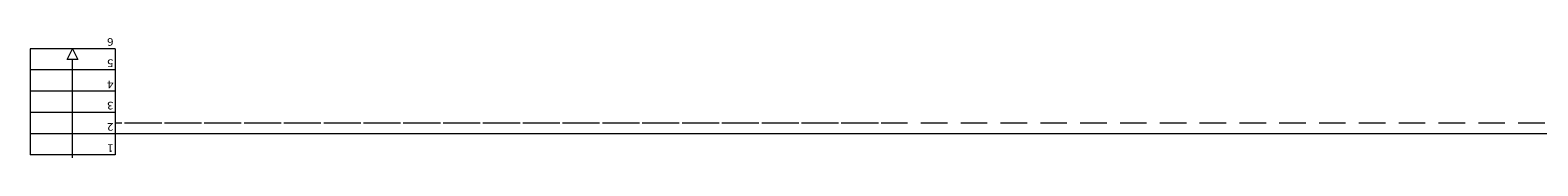
# Model space of a CAD drawing. Units: millimetres. Extents: x 18 to 93, y 11 to 113.
# Drawn here: x 22 to 36, y 12 to 14 of the extents above; entities that cross this region are included whole.
import ezdxf
from ezdxf.enums import TextEntityAlignment as Align

# ---------------------------------------------------------------- set-up
doc = ezdxf.new("R2010")
doc.units = ezdxf.units.MM
doc.linetypes.add('HIDDEN', pattern=[0.375, 0.25, -0.125])
doc.layers.add('Batiment', color=7, linetype='Continuous')
doc.layers.add('TEXTES SECONDAIR', color=7, linetype='Continuous', lineweight=0)
doc.styles.add('TXT', font='txt.shx')

# ---------------------------------------------------------------- blocks, each defined once
blk = doc.blocks.new('Batiment')
at = {"layer": 'Batiment', "linetype": 'Continuous', "lineweight": 0}
for p, q in [((0.21, -7.61), (-0.59, -7.61)), ((-0.59, -7.61), (-0.59, -8.41)), ((0.21, -7.61), (-0.59, -7.61)), ((-0.59, -7.61), (-0.59, -8.41)), ((0.21, -7.61), (0.21, -8.41)), ((0.21, -7.61), (0.21, -8.41)), ((0.21, -7.81), (-0.59, -7.81)), ((0.21, -7.81), (-0.59, -7.81)), ((-0.19, -8.639), (-0.19, -7.71)), ((-0.19, -8.639), (-0.19, -7.71)), ((-0.19, -8.639), (-0.19, -7.71)), ((-0.19, -8.639), (-0.19, -7.71)), ((0.21, -7.81), (-0.59, -7.81)), ((0.21, -7.81), (-0.59, -7.81)), ((0.21, -8.01), (-0.59, -8.01)), ((0.21, -8.01), (-0.59, -8.01)), ((0.21, -8.01), (-0.59, -8.01)), ((0.21, -8.01), (-0.59, -8.01)), ((0.21, -8.21), (-0.59, -8.21)), ((0.21, -8.21), (-0.59, -8.21)), ((0.21, -8.21), (-0.59, -8.21)), ((0.21, -8.21), (-0.59, -8.21)), ((0.21, -8.41), (-0.59, -8.41)), ((-0.59, -8.41), (-0.59, -8.61)), ((-0.59, -8.41), (-0.59, -8.61)), ((0.21, -8.41), (-0.59, -8.41)), ((0.21, -8.41), (-0.59, -8.41)), ((0.21, -8.41), (-0.59, -8.41)), ((-0.59, -8.41), (-0.59, -8.61)), ((-0.59, -8.41), (-0.59, -8.61)), ((32.05, -8.41), (0.21, -8.41)), ((0.21, -8.41), (0.21, -8.61)), ((0.21, -8.41), (0.21, -8.61)), ((32.05, -8.41), (0.21, -8.41)), ((7.399, -8.41), (0.21, -8.41)), ((7.399, -8.41), (0.21, -8.41)), ((0.21, -8.41), (0.21, -8.61)), ((0.21, -8.41), (0.21, -8.61)), ((0.21, -8.61), (-0.59, -8.61)), ((0.21, -8.61), (-0.59, -8.61)), ((0.21, -8.61), (-0.59, -8.61)), ((0.21, -8.61), (-0.59, -8.61))]:
    blk.add_line(p, q, dxfattribs=at)
at = {"layer": 'Batiment', "linetype": 'HIDDEN', "lineweight": 0}
for p in [(32.05, -8.31), (32.05, -8.31), (7.399, -8.31), (7.399, -8.31)]:
    blk.add_line(p, (0.21, -8.31), dxfattribs=at)
at = {"layer": 'Batiment', "linetype": 'Continuous', "lineweight": 0}
blk.add_lwpolyline([(-0.19, -7.61), (-0.14, -7.71), (-0.24, -7.71)], close=True, dxfattribs=at)
blk.add_lwpolyline([(-0.19, -7.61), (-0.14, -7.71), (-0.24, -7.71)], close=True, dxfattribs=at)
blk.add_lwpolyline([(-0.19, -7.61), (-0.14, -7.71), (-0.24, -7.71)], close=True, dxfattribs=at)
blk.add_lwpolyline([(-0.19, -7.61), (-0.14, -7.71), (-0.24, -7.71)], close=True, dxfattribs=at)

msp = doc.modelspace()

# ---------------------------------------------------------------- block references
at = {"layer": 'Batiment'}
msp.add_blockref('Batiment', (22.684, 21.028), dxfattribs=at)

# ---------------------------------------------------------------- texts
at = {"layer": 'TEXTES SECONDAIR', "linetype": 'Continuous', "lineweight": 0, "style": 'TXT', "width": 1.111108}
for s, p in [('6', (22.819, 13.482)), ('6', (22.819, 13.482)), ('6', (22.819, 13.482)), ('6', (22.819, 13.482)), ('5', (22.819, 13.282)), ('5', (22.819, 13.282)), ('5', (22.819, 13.282)), ('5', (22.819, 13.282)), ('4', (22.819, 13.082)), ('4', (22.819, 13.082)), ('4', (22.819, 13.082)), ('4', (22.819, 13.082)), ('3', (22.819, 12.882)), ('3', (22.819, 12.882)), ('3', (22.819, 12.882)), ('3', (22.819, 12.882)), ('2', (22.819, 12.682)), ('2', (22.819, 12.682)), ('2', (22.819, 12.682)), ('2', (22.819, 12.682)), ('1', (22.819, 12.482)), ('1', (22.819, 12.482)), ('1', (22.819, 12.482)), ('1', (22.819, 12.482))]:
    msp.add_text(s, height=0.072, rotation=180, dxfattribs=at).set_placement(p, align=Align.MIDDLE_RIGHT)

doc.saveas('drawing.dxf')
